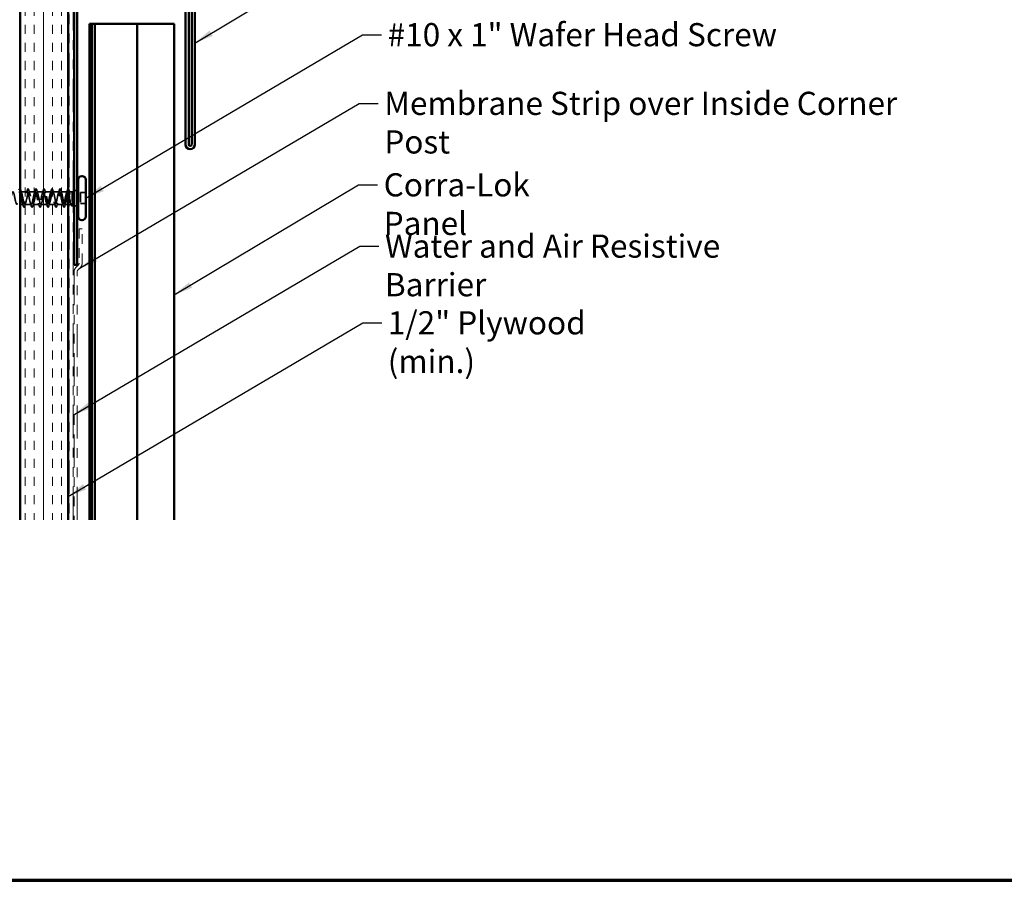
# Model space of a CAD drawing. Units: inches. Extents: x 0.6 to 33.4, y 0.5 to 21.4.
# Drawn here: x 6.8 to 17, y 0.6 to 9.5 of the extents above; entities that cross this region are included whole.
import ezdxf

# ---------------------------------------------------------------- set-up
doc = ezdxf.new("R2010")
doc.units = ezdxf.units.IN
doc.header["$LTSCALE"] = 2
doc.header["$MEASUREMENT"] = 0
doc.linetypes.add('DASHED', pattern=[0.2067, 0.1654, -0.0413])
doc.linetypes.add('DOUBLE_DASH_CHAIN', pattern=[1.2403, 0.6614, -0.0827, 0.1654, -0.0827, 0.1654, -0.0827])
doc.layers.get('0').update_dxf_attribs({"lineweight": 13})
for name, color, linetype, lineweight in [('Border (ANSI)', 7, 'Continuous', 70), ('Hatch (ANSI)', 7, 'Continuous', 18), ('Hidden (ANSI)', 7, 'DASHED', 35), ('Symbol (ANSI)', 7, 'Continuous', 25), ('Visible (ANSI)', 7, 'Continuous', 50)]:
    doc.layers.add(name, color=color, linetype=linetype, lineweight=lineweight)
doc.styles.add('Note Text (ANSI)', font='tahoma.ttf')
doc.dimstyles.new('Default (ANSI)$7', dxfattribs={"dimscale": 2, "dimtxt": 0.12, "dimasz": 0.098425, "dimexe": 0.125, "dimexo": 0.0625, "dimgap": 0.031496, "dimtad": 0, "dimtih": 1, "dimtoh": 1, "dimrnd": 1e-08, "dimzin": 4, "dimdsep": 46, "dimtxsty": 'Note Text (ANSI)', "dimcen": 0.09, "dimdle": 0.393701, "dimclrd": 256, "dimclre": 256, "dimclrt": 256, "dimadec": 0, "dimazin": 1, "dimtfac": 1, "dimtofl": 0, "dimtmove": 0, "dimatfit": 3, "dimfxl": 1, "dimtolj": 1, "dimtzin": 4, "dimlwd": -1, "dimlwe": -1, "dimarcsym": 0})

# ---------------------------------------------------------------- blocks, each defined once
blk = doc.blocks.new('Borders ATAS A Border')
at = {"layer": 'Border (ANSI)'}
blk.add_line((0.3, 0.3), (16.7, 0.3), dxfattribs=at)

msp = doc.modelspace()

# ---------------------------------------------------------------- hatches: boundary and pattern name
at = {"layer": 'Hatch (ANSI)', "true_color": 0x804000}
h = msp.add_hatch(dxfattribs=at)
h.set_pattern_fill('INSUL', color=36, scale=0.75, angle=90, style=0)
h.paths.add_polyline_path([(7.28998, 4.33688), (7.28998, 13.99386), (6.78998, 13.99386), (6.78998, 4.33688)])

# ---------------------------------------------------------------- linework, layer by layer
at = {"layer": 'Hidden (ANSI)', "ltscale": 0.062755}
for p, q in [((6.86423, 7.73736), (6.79823, 7.73736)), ((6.94723, 7.73736), (6.88123, 7.73736)), ((7.03023, 7.73736), (6.96423, 7.73736)), ((7.11323, 7.73736), (7.04723, 7.73736)), ((7.19623, 7.73736), (7.13023, 7.73736)), ((6.90573, 7.60736), (6.83973, 7.60736)), ((6.98873, 7.60736), (6.92273, 7.60736)), ((7.07173, 7.60736), (7.00573, 7.60736)), ((7.15473, 7.60736), (7.08873, 7.60736)), ((7.23773, 7.60736), (7.17173, 7.60736))]:
    msp.add_line(p, q, dxfattribs=at)
at = {"layer": 'Hidden (ANSI)', "ltscale": 0.063883}
msp.add_line((7.28041, 7.73736), (7.21323, 7.73736), dxfattribs=at)
at = {"layer": 'Hidden (ANSI)', "ltscale": 0.002412}
msp.add_line((7.26795, 7.67236), (7.26601, 7.67236), dxfattribs=at)
at = {"layer": 'Hidden (ANSI)', "ltscale": 0.003668}
msp.add_line((7.299, 7.73736), (7.29504, 7.73736), dxfattribs=at)
at = {"layer": 'Hidden (ANSI)', "ltscale": 0.02847}
msp.add_line((7.32998, 7.73736), (7.29998, 7.73736), dxfattribs=at)
at = {"layer": 'Hidden (ANSI)', "ltscale": 0.010169}
msp.add_line((7.32998, 7.73736), (7.33998, 7.74139), dxfattribs=at)
at = {"layer": 'Hidden (ANSI)', "ltscale": 0.173517}
msp.add_line((7.32998, 7.73736), (7.32998, 7.61101), dxfattribs=at)
at = {"layer": 'Hidden (ANSI)', "ltscale": 0.032759}
for p, q in [((7.34998, 7.74542), (7.38198, 7.75833)), ((7.34998, 7.59929), (7.38198, 7.58639))]:
    msp.add_line(p, q, dxfattribs=at)
at = {"layer": 'Hidden (ANSI)', "ltscale": 0.107515}
msp.add_line((7.41598, 7.72886), (7.41598, 7.61586), dxfattribs=at)
at = {"layer": 'Hidden (ANSI)', "ltscale": 0.053232}
for p, q in [((7.47198, 7.72886), (7.41598, 7.72886)), ((7.47198, 7.61586), (7.41598, 7.61586))]:
    msp.add_line(p, q, dxfattribs=at)
at = {"layer": 'Hidden (ANSI)', "ltscale": 0.031089}
msp.add_line((6.82273, 7.60736), (6.78998, 7.60736), dxfattribs=at)
at = {"layer": 'Hidden (ANSI)', "ltscale": 0.03347}
msp.add_line((7.28998, 7.60736), (7.25473, 7.60736), dxfattribs=at)
at = {"layer": 'Hidden (ANSI)', "ltscale": 0.023045}
msp.add_line((7.32428, 7.60736), (7.29998, 7.60736), dxfattribs=at)
at = {"layer": 'Hidden (ANSI)', "ltscale": 0.006265}
msp.add_line((7.33378, 7.60583), (7.33998, 7.60333), dxfattribs=at)
at = {"layer": 'Hidden (ANSI)', "ltscale": 0.044236}
msp.add_open_spline([(6.78998, 7.76735), (6.79171, 7.76721), (6.79305, 7.76561), (6.7953, 7.76123), (6.79629, 7.75851), (6.79728, 7.75514)], degree=3, knots=[0.123935133, 0.123935133, 0.123935133, 0.123935133, 0.188114428, 0.188114428, 0.241849708, 0.241849708, 0.241849708, 0.241849708], dxfattribs=at)
at = {"layer": 'Hidden (ANSI)', "ltscale": 0.090851}
for points in [[(6.86518, 7.75514), (6.86666, 7.76021), (6.86812, 7.76377), (6.87064, 7.76672), (6.87165, 7.76737), (6.87461, 7.76733), (6.876, 7.76571), (6.8783, 7.76123), (6.87929, 7.75851), (6.88028, 7.75514)], [(6.94818, 7.75514), (6.94966, 7.76021), (6.95112, 7.76377), (6.95364, 7.76672), (6.95465, 7.76737), (6.95761, 7.76733), (6.959, 7.76571), (6.9613, 7.76123), (6.96229, 7.75851), (6.96328, 7.75514)], [(7.03118, 7.75514), (7.03266, 7.76021), (7.03412, 7.76377), (7.03664, 7.76672), (7.03765, 7.76737), (7.04061, 7.76733), (7.042, 7.76571), (7.0443, 7.76123), (7.04529, 7.75851), (7.04628, 7.75514)], [(7.11418, 7.75514), (7.11566, 7.76021), (7.11712, 7.76377), (7.11964, 7.76672), (7.12065, 7.76737), (7.12361, 7.76733), (7.125, 7.76571), (7.1273, 7.76123), (7.12829, 7.75851), (7.12928, 7.75514)], [(7.19718, 7.75514), (7.19866, 7.76021), (7.20012, 7.76377), (7.20264, 7.76672), (7.20365, 7.76737), (7.20661, 7.76733), (7.208, 7.76571), (7.2103, 7.76123), (7.21129, 7.75851), (7.21228, 7.75514)], [(6.83878, 7.58958), (6.8373, 7.58451), (6.83584, 7.58095), (6.83332, 7.578), (6.83231, 7.57734), (6.82935, 7.57739), (6.82796, 7.57901), (6.82566, 7.58349), (6.82466, 7.5862), (6.82368, 7.58958)], [(6.92178, 7.58958), (6.9203, 7.58451), (6.91884, 7.58095), (6.91632, 7.578), (6.91531, 7.57734), (6.91235, 7.57739), (6.91096, 7.57901), (6.90866, 7.58349), (6.90766, 7.5862), (6.90668, 7.58958)], [(7.00478, 7.58958), (7.0033, 7.58451), (7.00184, 7.58095), (6.99932, 7.578), (6.99831, 7.57734), (6.99535, 7.57739), (6.99396, 7.57901), (6.99166, 7.58349), (6.99066, 7.5862), (6.98968, 7.58958)], [(7.08778, 7.58958), (7.0863, 7.58451), (7.08484, 7.58095), (7.08232, 7.578), (7.08131, 7.57734), (7.07835, 7.57739), (7.07696, 7.57901), (7.07466, 7.58349), (7.07366, 7.5862), (7.07268, 7.58958)], [(7.17078, 7.58958), (7.1693, 7.58451), (7.16784, 7.58095), (7.16532, 7.578), (7.16431, 7.57734), (7.16135, 7.57739), (7.15996, 7.57901), (7.15766, 7.58349), (7.15666, 7.5862), (7.15568, 7.58958)], [(7.25378, 7.58958), (7.2523, 7.58451), (7.25084, 7.58095), (7.24832, 7.578), (7.24731, 7.57734), (7.24435, 7.57739), (7.24296, 7.57901), (7.24066, 7.58349), (7.23966, 7.5862), (7.23868, 7.58958)]]:
    msp.add_open_spline(points, degree=3, knots=[0, 0, 0, 0, 0.080682059, 0.080682059, 0.121378038, 0.121378038, 0.188114428, 0.188114428, 0.241849708, 0.241849708, 0.241849708, 0.241849708], dxfattribs=at)
at = {"layer": 'Hidden (ANSI)', "ltscale": 0.057285}
msp.add_open_spline([(7.27968, 7.75077), (7.28116, 7.75573), (7.28263, 7.75925), (7.28518, 7.76216), (7.28619, 7.76281), (7.2883, 7.76281), (7.28918, 7.76234), (7.28998, 7.76153)], degree=3, knots=[0, 0, 0, 0, 0.078236419, 0.078236419, 0.117463107, 0.117463107, 0.152560185, 0.152560185, 0.152560185, 0.152560185], dxfattribs=at)
at = {"layer": 'Hidden (ANSI)', "ltscale": 1.076982}
msp.add_open_spline([(6.65298, 7.67236), (6.65842, 7.64559), (6.66386, 7.6198), (6.6693, 7.61098), (6.67474, 7.60217), (6.68018, 7.61098), (6.68561, 7.63194), (6.69105, 7.6529), (6.69649, 7.6845), (6.70193, 7.70712), (6.70737, 7.72974), (6.71281, 7.74173), (6.71825, 7.73567), (6.72369, 7.7296), (6.72913, 7.7059), (6.73457, 7.67929), (6.74001, 7.65268), (6.74545, 7.62507), (6.75089, 7.61361), (6.75633, 7.60216), (6.76176, 7.60768), (6.7672, 7.62675), (6.77264, 7.64581), (6.77808, 7.67705), (6.78352, 7.70107), (6.78896, 7.72508), (6.7944, 7.74013), (6.79984, 7.73688), (6.80528, 7.73362), (6.81072, 7.71229), (6.81616, 7.68614), (6.8216, 7.65998), (6.82704, 7.63088), (6.83248, 7.61692), (6.83791, 7.60295), (6.84335, 7.60511), (6.84879, 7.62207), (6.85423, 7.63903), (6.85967, 7.66955), (6.86511, 7.69469), (6.87055, 7.71982), (6.87599, 7.73776), (6.88143, 7.73735), (6.88687, 7.73695), (6.89231, 7.71823), (6.89775, 7.69283), (6.90319, 7.66743), (6.90862, 7.63717), (6.91406, 7.62085), (6.9195, 7.60452), (6.92494, 7.60331), (6.93038, 7.61797), (6.93582, 7.63262), (6.94126, 7.66208), (6.9467, 7.68805), (6.95214, 7.71402), (6.95758, 7.73464), (6.96302, 7.73709), (6.96846, 7.73954), (6.9739, 7.72365), (6.97934, 7.69929), (6.98477, 7.67493), (6.99021, 7.64386), (6.99565, 7.62537), (7.00109, 7.60688), (7.00653, 7.6023), (7.01197, 7.61448), (7.01741, 7.62666), (7.02285, 7.65473), (7.02829, 7.68124), (7.03373, 7.70775), (7.03917, 7.73081), (7.04461, 7.73608), (7.05005, 7.74136), (7.05549, 7.72848), (7.06092, 7.70544), (7.06636, 7.6824), (7.0718, 7.65087), (7.07724, 7.63042), (7.08268, 7.60997), (7.08812, 7.60209), (7.09356, 7.61166), (7.099, 7.62123), (7.10444, 7.64757), (7.10988, 7.67432), (7.11532, 7.70108), (7.12076, 7.72631), (7.1262, 7.73435), (7.13164, 7.7424), (7.13707, 7.73267), (7.14251, 7.71122), (7.14795, 7.68976), (7.15339, 7.65813), (7.15883, 7.63595), (7.16427, 7.61378), (7.16971, 7.60267), (7.17515, 7.60953), (7.18059, 7.61638), (7.18603, 7.6407), (7.19147, 7.66739), (7.19691, 7.69407), (7.20235, 7.7212), (7.20779, 7.73192), (7.21322, 7.74264), (7.21866, 7.73618), (7.2241, 7.71655), (7.22954, 7.69692), (7.23498, 7.66555), (7.24042, 7.6419), (7.24586, 7.61826), (7.2513, 7.60405), (7.25674, 7.60811), (7.26218, 7.61217), (7.26762, 7.63419), (7.27306, 7.66051), (7.27386, 7.66441), (7.27467, 7.66839), (7.27548, 7.67236)], degree=3, knots=[-47.1238898, -47.1238898, -47.1238898, -47.1238898, -45.88861286, -45.88861286, -45.88861286, -44.65333591, -44.65333591, -44.65333591, -43.41805897, -43.41805897, -43.41805897, -42.18278202, -42.18278202, -42.18278202, -40.94750508, -40.94750508, -40.94750508, -39.71222813, -39.71222813, -39.71222813, -38.47695119, -38.47695119, -38.47695119, -37.24167424, -37.24167424, -37.24167424, -36.0063973, -36.0063973, -36.0063973, -34.77112035, -34.77112035, -34.77112035, -33.53584341, -33.53584341, -33.53584341, -32.30056646, -32.30056646, -32.30056646, -31.06528952, -31.06528952, -31.06528952, -29.83001257, -29.83001257, -29.83001257, -28.59473563, -28.59473563, -28.59473563, -27.35945868, -27.35945868, -27.35945868, -26.12418174, -26.12418174, -26.12418174, -24.88890479, -24.88890479, -24.88890479, -23.65362785, -23.65362785, -23.65362785, -22.4183509, -22.4183509, -22.4183509, -21.18307396, -21.18307396, -21.18307396, -19.94779701, -19.94779701, -19.94779701, -18.71252007, -18.71252007, -18.71252007, -17.47724312, -17.47724312, -17.47724312, -16.24196618, -16.24196618, -16.24196618, -15.00668923, -15.00668923, -15.00668923, -13.77141229, -13.77141229, -13.77141229, -12.53613534, -12.53613534, -12.53613534, -11.3008584, -11.3008584, -11.3008584, -10.06558145, -10.06558145, -10.06558145, -8.83030451, -8.83030451, -8.83030451, -7.59502756, -7.59502756, -7.59502756, -6.35975062, -6.35975062, -6.35975062, -5.12447367, -5.12447367, -5.12447367, -3.88919673, -3.88919673, -3.88919673, -2.65391978, -2.65391978, -2.65391978, -1.41864284, -1.41864284, -1.41864284, -0.18336589, -0.18336589, -0.18336589, 0, 0, 0, 0], dxfattribs=at)
at = {"layer": 'Hidden (ANSI)', "ltscale": 1.134762}
msp.add_open_spline([(7.25848, 7.67236), (7.25304, 7.64559), (7.2476, 7.6198), (7.24216, 7.61098), (7.23672, 7.60217), (7.23128, 7.61098), (7.22584, 7.63194), (7.2204, 7.6529), (7.21496, 7.6845), (7.20953, 7.70712), (7.20409, 7.72974), (7.19865, 7.74173), (7.19321, 7.73567), (7.18777, 7.7296), (7.18233, 7.7059), (7.17689, 7.67929), (7.17145, 7.65268), (7.16601, 7.62507), (7.16057, 7.61361), (7.15513, 7.60216), (7.14969, 7.60768), (7.14425, 7.62675), (7.13881, 7.64581), (7.13338, 7.67705), (7.12794, 7.70107), (7.1225, 7.72508), (7.11706, 7.74013), (7.11162, 7.73688), (7.10618, 7.73362), (7.10074, 7.71229), (7.0953, 7.68614), (7.08986, 7.65998), (7.08442, 7.63088), (7.07898, 7.61692), (7.07354, 7.60295), (7.0681, 7.60511), (7.06266, 7.62207), (7.05723, 7.63903), (7.05179, 7.66955), (7.04635, 7.69469), (7.04091, 7.71982), (7.03547, 7.73776), (7.03003, 7.73735), (7.02459, 7.73695), (7.01915, 7.71823), (7.01371, 7.69283), (7.00827, 7.66743), (7.00283, 7.63717), (6.99739, 7.62085), (6.99195, 7.60452), (6.98651, 7.60331), (6.98108, 7.61797), (6.97564, 7.63262), (6.9702, 7.66208), (6.96476, 7.68805), (6.95932, 7.71402), (6.95388, 7.73464), (6.94844, 7.73709), (6.943, 7.73954), (6.93756, 7.72365), (6.93212, 7.69929), (6.92668, 7.67493), (6.92124, 7.64386), (6.9158, 7.62537), (6.91037, 7.60688), (6.90493, 7.6023), (6.89949, 7.61448), (6.89405, 7.62666), (6.88861, 7.65473), (6.88317, 7.68124), (6.87773, 7.70775), (6.87229, 7.73081), (6.86685, 7.73608), (6.86141, 7.74136), (6.85597, 7.72848), (6.85053, 7.70544), (6.84509, 7.6824), (6.83965, 7.65087), (6.83422, 7.63042), (6.82878, 7.60997), (6.82334, 7.60209), (6.8179, 7.61166), (6.81246, 7.62123), (6.80702, 7.64757), (6.80158, 7.67432), (6.79771, 7.69334), (6.79385, 7.71159), (6.78998, 7.72345)], degree=3, knots=[0, 0, 0, 0, 1.23527695, 1.23527695, 1.23527695, 2.47055389, 2.47055389, 2.47055389, 3.70583084, 3.70583084, 3.70583084, 4.94110778, 4.94110778, 4.94110778, 6.17638473, 6.17638473, 6.17638473, 7.41166167, 7.41166167, 7.41166167, 8.64693862, 8.64693862, 8.64693862, 9.88221556, 9.88221556, 9.88221556, 11.11749251, 11.11749251, 11.11749251, 12.35276945, 12.35276945, 12.35276945, 13.5880464, 13.5880464, 13.5880464, 14.82332334, 14.82332334, 14.82332334, 16.05860029, 16.05860029, 16.05860029, 17.29387723, 17.29387723, 17.29387723, 18.52915418, 18.52915418, 18.52915418, 19.76443112, 19.76443112, 19.76443112, 20.99970807, 20.99970807, 20.99970807, 22.23498501, 22.23498501, 22.23498501, 23.47026196, 23.47026196, 23.47026196, 24.7055389, 24.7055389, 24.7055389, 25.94081585, 25.94081585, 25.94081585, 27.17609279, 27.17609279, 27.17609279, 28.41136974, 28.41136974, 28.41136974, 29.64664668, 29.64664668, 29.64664668, 30.88192363, 30.88192363, 30.88192363, 32.11720057, 32.11720057, 32.11720057, 33.35247752, 33.35247752, 33.35247752, 34.58775446, 34.58775446, 34.58775446, 35.46593152, 35.46593152, 35.46593152, 35.46593152], dxfattribs=at)
at = {"layer": 'Hidden (ANSI)', "ltscale": 0.031888}
for points in [[(6.79728, 7.75514), (6.80042, 7.74445), (6.80364, 7.73379), (6.80706, 7.72338)], [(6.8554, 7.72338), (6.85882, 7.73379), (6.86204, 7.74445), (6.86518, 7.75514)], [(6.88028, 7.75514), (6.88342, 7.74445), (6.88664, 7.73379), (6.89006, 7.72338)], [(6.9384, 7.72338), (6.94182, 7.73379), (6.94504, 7.74445), (6.94818, 7.75514)], [(6.96328, 7.75514), (6.96642, 7.74445), (6.96964, 7.73379), (6.97306, 7.72338)], [(7.0214, 7.72338), (7.02482, 7.73379), (7.02804, 7.74445), (7.03118, 7.75514)], [(7.04628, 7.75514), (7.04942, 7.74445), (7.05264, 7.73379), (7.05606, 7.72338)], [(7.1044, 7.72338), (7.10782, 7.73379), (7.11104, 7.74445), (7.11418, 7.75514)], [(7.12928, 7.75514), (7.13242, 7.74445), (7.13564, 7.73379), (7.13906, 7.72338)], [(7.1874, 7.72338), (7.19082, 7.73379), (7.19404, 7.74445), (7.19718, 7.75514)], [(7.21228, 7.75514), (7.21542, 7.74445), (7.21864, 7.73379), (7.22206, 7.72338)], [(6.82368, 7.58958), (6.82054, 7.60027), (6.81732, 7.61093), (6.8139, 7.62134)], [(6.84856, 7.62134), (6.84514, 7.61093), (6.84192, 7.60027), (6.83878, 7.58958)], [(6.90668, 7.58958), (6.90354, 7.60027), (6.90032, 7.61093), (6.8969, 7.62134)], [(6.93156, 7.62134), (6.92814, 7.61093), (6.92492, 7.60027), (6.92178, 7.58958)], [(6.98968, 7.58958), (6.98654, 7.60027), (6.98332, 7.61093), (6.9799, 7.62134)], [(7.01456, 7.62134), (7.01114, 7.61093), (7.00792, 7.60027), (7.00478, 7.58958)], [(7.07268, 7.58958), (7.06954, 7.60027), (7.06632, 7.61093), (7.0629, 7.62134)], [(7.09756, 7.62134), (7.09414, 7.61093), (7.09092, 7.60027), (7.08778, 7.58958)], [(7.15568, 7.58958), (7.15254, 7.60027), (7.14932, 7.61093), (7.1459, 7.62134)], [(7.18056, 7.62134), (7.17714, 7.61093), (7.17392, 7.60027), (7.17078, 7.58958)], [(7.23868, 7.58958), (7.23554, 7.60027), (7.23232, 7.61093), (7.2289, 7.62134)], [(7.26356, 7.62134), (7.26014, 7.61093), (7.25692, 7.60027), (7.25378, 7.58958)]]:
    msp.add_open_spline(points, degree=3, dxfattribs=at)
at = {"layer": 'Hidden (ANSI)', "ltscale": 0.142727}
msp.add_open_spline([(7.28998, 7.7227), (7.28848, 7.72711), (7.28699, 7.73063), (7.28362, 7.7362), (7.28178, 7.73762), (7.27806, 7.73701), (7.27622, 7.73498), (7.2725, 7.72771), (7.27066, 7.72254), (7.26707, 7.71021), (7.26536, 7.70332), (7.26191, 7.68835), (7.2602, 7.68039), (7.25848, 7.67236)], degree=3, knots=[0.485294334, 0.485294334, 0.485294334, 0.485294334, 0.539853831, 0.539853831, 0.607335559, 0.607335559, 0.674817288, 0.674817288, 0.742299017, 0.742299017, 0.804871598, 0.804871598, 0.867444179, 0.867444179, 0.867444179, 0.867444179], dxfattribs=at)
at = {"layer": 'Hidden (ANSI)', "ltscale": 0.028762}
msp.add_open_spline([(7.2707, 7.72227), (7.27383, 7.7316), (7.2768, 7.74116), (7.27968, 7.75077)], degree=3, dxfattribs=at)
at = {"layer": 'Hidden (ANSI)', "ltscale": 0.275683}
msp.add_open_spline([(7.27548, 7.67236), (7.27713, 7.68098), (7.27877, 7.68951), (7.28207, 7.70541), (7.2837, 7.71262), (7.28701, 7.72472), (7.28864, 7.72948), (7.29195, 7.7359), (7.29358, 7.73748), (7.29689, 7.73722), (7.29852, 7.73538), (7.30182, 7.72848), (7.30346, 7.72349), (7.30676, 7.71103), (7.3084, 7.70367), (7.3117, 7.68758), (7.31334, 7.679), (7.31664, 7.66177), (7.31828, 7.65329), (7.32158, 7.6376), (7.32321, 7.63054), (7.32572, 7.62166), (7.32657, 7.61898), (7.32828, 7.61438), (7.32913, 7.61248), (7.32998, 7.61101)], degree=3, knots=[0, 0, 0, 0, 0.066871417, 0.066871417, 0.133742833, 0.133742833, 0.20061425, 0.20061425, 0.267485666, 0.267485666, 0.334357083, 0.334357083, 0.4012285, 0.4012285, 0.468099916, 0.468099916, 0.534971333, 0.534971333, 0.60184275, 0.60184275, 0.668714166, 0.668714166, 0.703243084, 0.703243084, 0.737772002, 0.737772002, 0.737772002, 0.737772002], dxfattribs=at)
at = {"layer": 'Hidden (ANSI)', "ltscale": 0.009673}
msp.add_open_spline([(7.29998, 7.73416), (7.30098, 7.73093), (7.30199, 7.72771), (7.30301, 7.7245)], degree=3, dxfattribs=at)
at = {"layer": 'Hidden (ANSI)', "ltscale": 0.135926}
msp.add_open_spline([(7.32998, 7.61269), (7.32812, 7.60926), (7.32628, 7.60745), (7.32256, 7.60728), (7.32072, 7.60893), (7.317, 7.61549), (7.31515, 7.62034), (7.31143, 7.6326), (7.30959, 7.63989), (7.30587, 7.65594), (7.30403, 7.66453), (7.30144, 7.6766), (7.30071, 7.67999), (7.29998, 7.68333)], degree=3, knots=[0, 0, 0, 0, 0.067481729, 0.067481729, 0.134963458, 0.134963458, 0.202445186, 0.202445186, 0.269926915, 0.269926915, 0.337408644, 0.337408644, 0.363975405, 0.363975405, 0.363975405, 0.363975405], dxfattribs=at)
at = {"layer": 'Hidden (ANSI)', "ltscale": 0.105794}
msp.add_open_spline([(7.35409, 7.70039), (7.35206, 7.69108), (7.35003, 7.6813), (7.34591, 7.66222), (7.34387, 7.65311), (7.33984, 7.63716), (7.33788, 7.63034), (7.33394, 7.61938), (7.33198, 7.61527), (7.32998, 7.61269)], degree=3, knots=[0, 0, 0, 0, 0.075888969, 0.075888969, 0.149465195, 0.149465195, 0.217686862, 0.217686862, 0.283722343, 0.283722343, 0.283722343, 0.283722343], dxfattribs=at)
at = {"layer": 'Hidden (ANSI)', "ltscale": 0.148606}
msp.add_open_spline([(7.32998, 7.61101), (7.33148, 7.60758), (7.33295, 7.60578), (7.33592, 7.60557), (7.33739, 7.60726), (7.34035, 7.61401), (7.34182, 7.61909), (7.34479, 7.63209), (7.34625, 7.63994), (7.34891, 7.65561), (7.35008, 7.66307), (7.35244, 7.67842), (7.35361, 7.68623), (7.35478, 7.6938)], degree=3, knots=[0, 0, 0, 0, 0.06713685, 0.06713685, 0.135963309, 0.135963309, 0.206479984, 0.206479984, 0.278687394, 0.278687394, 0.33737749, 0.33737749, 0.39716778, 0.39716778, 0.39716778, 0.39716778], dxfattribs=at)
at = {"layer": 'Hidden (ANSI)', "ltscale": 0.014703}
msp.add_open_spline([(7.35478, 7.6938), (7.35509, 7.69581), (7.35535, 7.69786), (7.35567, 7.70155), (7.35571, 7.70291), (7.35562, 7.7038), (7.35559, 7.70401), (7.35552, 7.70416), (7.3555, 7.70419), (7.35547, 7.70423), (7.35545, 7.70424), (7.35542, 7.70425), (7.35541, 7.70425), (7.35539, 7.70425), (7.35538, 7.70425), (7.35535, 7.70424), (7.35533, 7.70423), (7.35529, 7.7042), (7.35527, 7.70417), (7.3552, 7.70408), (7.35515, 7.70399), (7.35493, 7.70356), (7.35476, 7.70303), (7.35444, 7.70192), (7.35425, 7.70113), (7.35409, 7.70039)], degree=3, knots=[0, 0, 0, 0, 0.0158784355, 0.0158784355, 0.0304963219, 0.0304963219, 0.0337687387, 0.0337687387, 0.0345160957, 0.0345160957, 0.0349340384, 0.0349340384, 0.0352186316, 0.0352186316, 0.0354848268, 0.0354848268, 0.0358332833, 0.0358332833, 0.0364910202, 0.0364910202, 0.0382290752, 0.0382290752, 0.0451386346, 0.0451386346, 0.057165667, 0.057165667, 0.057165667, 0.057165667], dxfattribs=at)
at = {"layer": 'Hidden (ANSI)', "ltscale": 0.018879}
msp.add_open_spline([(7.32055, 7.60379), (7.31862, 7.61007), (7.31663, 7.61631), (7.31457, 7.62245)], degree=3, dxfattribs=at)
at = {"layer": 'Hidden (ANSI)', "ltscale": 0.088703}
msp.add_open_spline([(7.33747, 7.60516), (7.33599, 7.60026), (7.3345, 7.59653), (7.33138, 7.59175), (7.32928, 7.59053), (7.32571, 7.59219), (7.32445, 7.59401), (7.3223, 7.5986), (7.32142, 7.60098), (7.32055, 7.60379)], degree=3, knots=[0, 0, 0, 0, 0.067781688, 0.067781688, 0.136596205, 0.136596205, 0.194719371, 0.194719371, 0.235949029, 0.235949029, 0.235949029, 0.235949029], dxfattribs=at)
at = {"layer": 'Hidden (ANSI)', "ltscale": 0.010335}
msp.add_open_spline([(7.34066, 7.61553), (7.33958, 7.61209), (7.33852, 7.60863), (7.33747, 7.60516)], degree=3, dxfattribs=at)
at = {"layer": 'Visible (ANSI)', "color": 36, "true_color": 0x804000}
for p, q in [((6.78998, 4.33688), (6.78998, 13.99386)), ((7.28998, 13.49386), (7.28998, 4.33688))]:
    msp.add_line(p, q, dxfattribs=at)
at = {"layer": 'Visible (ANSI)', "color": 30, "linetype": 'DOUBLE_DASH_CHAIN', "lineweight": 18, "ltscale": 0.261082, "true_color": 0xff8000}
for p, q in [((7.29998, 13.40386), (7.29998, 4.33688)), ((7.33998, 4.33688), (7.33998, 13.40386))]:
    msp.add_line(p, q, dxfattribs=at)
at = {"layer": 'Visible (ANSI)', "color": 1, "true_color": 0xff0000}
for p, q in [((8.57098, 12.14886), (8.57098, 8.22886)), ((8.60298, 12.14886), (8.60298, 8.22886)), ((7.34998, 9.69686), (7.34998, 6.97886)), ((7.38198, 9.69686), (7.38198, 6.97886)), ((8.50698, 8.22886), (8.50698, 9.69686)), ((8.53898, 8.22886), (8.53898, 9.69686)), ((7.38198, 6.97886), (7.34998, 6.97886))]:
    msp.add_line(p, q, dxfattribs=at)
at = {"layer": 'Visible (ANSI)', "color": 5, "true_color": 0x0000ff}
for p, q in [((7.51625, 9.47886), (7.51148, 9.47886)), ((7.51148, 4.33688), (7.51148, 9.47886)), ((7.51625, 9.47886), (7.53029, 9.47886)), ((7.53029, 9.47886), (7.53398, 9.47886)), ((7.53398, 4.33688), (7.53398, 9.47886)), ((7.53398, 9.47886), (7.56598, 9.47886)), ((7.56598, 9.47886), (7.64098, 9.47886)), ((7.56598, 4.33688), (7.56598, 9.47886)), ((7.78939, 9.47886), (7.64098, 9.47886)), ((7.78939, 9.47886), (7.9844, 9.47886)), ((8.00339, 9.47886), (7.9844, 9.47886)), ((8.00339, 9.47886), (8.11917, 9.47886)), ((8.00339, 9.47886), (8.00339, 4.33688)), ((8.38973, 9.47886), (8.11917, 9.47886)), ((8.38973, 9.47886), (8.38973, 4.33688))]:
    msp.add_line(p, q, dxfattribs=at)
at = {"layer": 'Visible (ANSI)'}
for p, q in [((7.43498, 7.89986), (7.42898, 7.89986)), ((7.39198, 7.86286), (7.39198, 7.48186)), ((7.47198, 7.86286), (7.47198, 7.48186)), ((7.29998, 7.73736), (7.299, 7.73736)), ((7.33998, 7.74139), (7.34998, 7.74542)), ((7.38198, 7.75833), (7.39198, 7.76236)), ((6.78998, 7.60736), (6.77998, 7.60736)), ((7.29998, 7.60736), (7.28998, 7.60736)), ((7.33998, 7.60333), (7.34998, 7.59929)), ((7.38198, 7.58639), (7.39198, 7.58236)), ((7.43498, 7.44486), (7.42898, 7.44486))]:
    msp.add_line(p, q, dxfattribs=at)
at = {"layer": 'Visible (ANSI)', "color": 30, "linetype": 'DOUBLE_DASH_CHAIN', "lineweight": 18, "ltscale": 0.056261, "true_color": 0xff8000}
for p, q in [((7.40198, 7.35309), (7.40198, 6.99797)), ((7.43398, 6.99797), (7.43398, 7.35309))]:
    msp.add_line(p, q, dxfattribs=at)
at = {"layer": 'Visible (ANSI)', "color": 30, "linetype": 'DOUBLE_DASH_CHAIN', "lineweight": 18, "ltscale": 0.004979, "true_color": 0xff8000}
msp.add_line((7.43398, 7.35309), (7.40198, 7.35309), dxfattribs=at)
at = {"layer": 'Visible (ANSI)', "color": 30, "linetype": 'DOUBLE_DASH_CHAIN', "lineweight": 18, "ltscale": 0.00526, "true_color": 0xff8000}
for p, q in [((7.39261, 6.97534), (7.36872, 6.95146)), ((7.39135, 6.92883), (7.41523, 6.95272))]:
    msp.add_line(p, q, dxfattribs=at)
at = {"layer": 'Visible (ANSI)', "color": 30, "linetype": 'DOUBLE_DASH_CHAIN', "lineweight": 18, "ltscale": 0.258942, "true_color": 0xff8000}
for p, q in [((7.34998, 6.90621), (7.34998, 4.33688)), ((7.38198, 4.33688), (7.38198, 6.90621))]:
    msp.add_line(p, q, dxfattribs=at)
at = {"layer": 'Visible (ANSI)', "color": 1, "true_color": 0xff0000}
for radius in [0.048, 0.016]:
    msp.add_arc((8.55498, 8.22886), radius, 180, 0, dxfattribs=at)
at = {"layer": 'Visible (ANSI)'}
for centre, start, end in [((7.42898, 7.86286), 90, 180), ((7.43498, 7.86286), 0, 90), ((7.42898, 7.48186), 180, 270), ((7.43498, 7.48186), 270, 0)]:
    msp.add_arc(centre, 0.037, start, end, dxfattribs=at)
at = {"layer": 'Visible (ANSI)', "color": 30, "linetype": 'DOUBLE_DASH_CHAIN', "lineweight": 18, "ltscale": 0.007878, "true_color": 0xff8000}
for centre, start, end in [((7.41398, 6.90621), 135, 180), ((7.36998, 6.99797), 315, 0)]:
    msp.add_arc(centre, 0.064, start, end, dxfattribs=at)
at = {"layer": 'Visible (ANSI)', "color": 30, "linetype": 'DOUBLE_DASH_CHAIN', "lineweight": 18, "ltscale": 0.003889, "true_color": 0xff8000}
for centre, start, end in [((7.36998, 6.99797), 315, 0), ((7.41398, 6.90621), 135, 180)]:
    msp.add_arc(centre, 0.032, start, end, dxfattribs=at)
at = {"layer": 'Visible (ANSI)'}
for points, knots in [([(6.78218, 7.75514), (6.78366, 7.76021), (6.78512, 7.76377), (6.78764, 7.76672), (6.78865, 7.76737), (6.78984, 7.76736), (6.78991, 7.76735), (6.78998, 7.76735)], [0, 0, 0, 0, 0.080682059, 0.080682059, 0.121378038, 0.121378038, 0.123935133, 0.123935133, 0.123935133, 0.123935133]), ([(6.78998, 7.72345), (6.78841, 7.72827), (6.78683, 7.73203), (6.78526, 7.73435), (6.78392, 7.73634), (6.78257, 7.73724), (6.78123, 7.73715)], [35.465931524, 35.465931524, 35.465931524, 35.465931524, 35.823031408, 35.823031408, 35.823031408, 36.128315516, 36.128315516, 36.128315516, 36.128315516]), ([(7.28998, 7.76153), (7.29064, 7.76085), (7.29126, 7.75994), (7.29303, 7.75667), (7.29418, 7.75358), (7.29533, 7.74967)], [0.1525601849, 0.1525601849, 0.1525601849, 0.1525601849, 0.181619193, 0.181619193, 0.240082135, 0.240082135, 0.240082135, 0.240082135]), ([(7.29998, 7.68333), (7.29886, 7.68848), (7.29774, 7.69352), (7.29475, 7.70627), (7.29291, 7.71344), (7.29069, 7.72055), (7.29033, 7.72165), (7.28998, 7.7227)], [0.363975405, 0.363975405, 0.363975405, 0.363975405, 0.404890373, 0.404890373, 0.472372102, 0.472372102, 0.485294334, 0.485294334, 0.485294334, 0.485294334])]:
    msp.add_open_spline(points, degree=3, knots=knots, dxfattribs=at)
msp.add_open_spline([(7.29533, 7.74967), (7.29685, 7.74448), (7.2984, 7.73931), (7.29998, 7.73416)], degree=3, dxfattribs=at)

# ---------------------------------------------------------------- block references
at = {"xscale": 2, "yscale": 2, "zscale": 2}
msp.add_blockref('Borders ATAS A Border', (0, 0), dxfattribs=at)

# ---------------------------------------------------------------- texts
at = {"layer": 'Symbol (ANSI)', "char_height": 0.24, "attachment_point": 1, "style": 'Note Text (ANSI)'}
for s, insert, width in [('{#10 x 1" Wafer Head Screw }', (10.60314, 9.48648), 4.1893032), ('{Membrane Strip over Inside Corner Post }', (10.56858, 8.7746), 5.9412641), ('{Corra-Lok Panel }', (10.56173, 7.92985), 2.4106968), ('{Water and Air Resistive Barrier }', (10.5748, 7.29465), 4.5679742), ('{1/2" Plywood (min.)}', (10.60434, 6.49935), 2.9218152)]:
    msp.add_mtext(s, dxfattribs=dict(at, insert=insert, width=width))

# ---------------------------------------------------------------- leaders
at = {"layer": 'Symbol (ANSI)', "annotation_type": 0, "has_hookline": 1, "hookline_direction": 0}
for points, text_width in [([(8.60298, 9.27981), (10.32463, 10.31017), (10.52148, 10.31017)], 2.66917), ([(7.47198, 7.67236), (10.3433, 9.36648), (10.54015, 9.36648)], 4.05985), ([(7.40329, 6.94078), (10.30874, 8.6546), (10.50559, 8.6546)], 5.81464), ([(8.38973, 6.6695), (10.30188, 7.80985), (10.49873, 7.80985)], 2.27492), ([(7.33998, 5.42068), (10.31496, 7.17465), (10.51181, 7.17465)], 4.45958), ([(7.28998, 4.57945), (10.3445, 6.37935), (10.54135, 6.37935)], 2.86872)]:
    msp.add_leader(points, dimstyle='Default (ANSI)$7', override={"dimtad": 0}, dxfattribs=dict(at, text_width=text_width))

doc.saveas('drawing.dxf')
